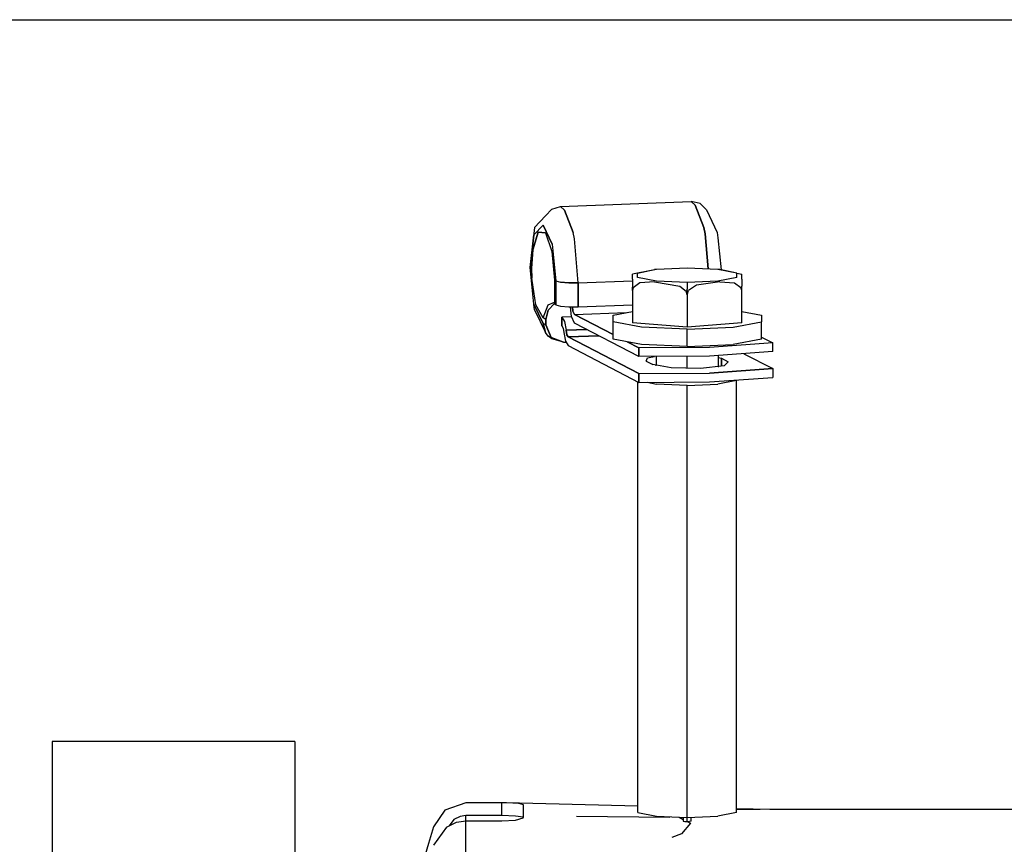
# Model space of a CAD drawing. Units: millimetres. Extents: x -8207 to -563, y 29 to 2845.
# Drawn here: x -4051 to -3961, y 916 to 992 of the extents above; entities that cross this region are included whole.
import ezdxf

# ---------------------------------------------------------------- set-up
doc = ezdxf.new("R2010")
doc.units = ezdxf.units.MM
doc.layers.add('TFR-TRI', color=7, linetype='CONTINUOUS', true_color=0xffffff)

msp = doc.modelspace()

# ---------------------------------------------------------------- linework, layer by layer
at = {"layer": 'TFR-TRI', "color": 18, "linetype": 'CONTINUOUS'}
for p, q in [((-4074.763184, 991.999878), (-3489.599609, 991.999878)), ((-4001.80127, 974.885132), (-3989.82373, 975.331665)), ((-3989.82373, 975.331665), (-3989.464844, 974.990845)), ((-3989.01709, 975.140015), (-3989.82373, 975.331665)), ((-3989.464844, 974.990845), (-3989.82373, 975.331665)), ((-3988.68457, 972.934448), (-3989.464844, 974.990845)), ((-3989.464844, 974.990845), (-3988.68457, 972.934448)), ((-3988.426758, 974.556763), (-3989.01709, 975.140015)), ((-4003.198242, 974.005981), (-4004.184082, 972.9552)), ((-4003.198242, 974.005981), (-4002.60791, 974.633423)), ((-4002.60791, 974.633423), (-4001.80127, 974.885132)), ((-4001.442383, 974.544312), (-4001.80127, 974.885132)), ((-4001.80127, 974.885132), (-4001.442383, 974.544312)), ((-4000.662109, 972.487671), (-4001.442383, 974.544312)), ((-4001.442383, 974.544312), (-4000.662109, 972.487671)), ((-3988.426758, 974.556763), (-3987.44043, 972.481079)), ((-4003.414062, 973.171021), (-4004.248047, 972.282837)), ((-4004.248047, 972.282837), (-4003.414062, 973.171021)), ((-4002.581055, 971.41687), (-4003.414062, 973.171021)), ((-4003.414062, 973.171021), (-4002.581055, 971.41687)), ((-4004.184082, 972.9552), (-4004.593262, 969.393188)), ((-4004.593262, 969.272827), (-4004.248047, 972.282837)), ((-4004.248047, 972.282837), (-4004.593262, 969.272827)), ((-4004.357422, 970.88855), (-4003.868652, 972.505493)), ((-4003.868652, 972.505493), (-4004.357422, 970.88855)), ((-4003.181152, 972.444458), (-4003.868652, 972.505493)), ((-4003.868652, 972.505493), (-4003.181152, 972.444458)), ((-4003.181152, 972.444458), (-4002.595703, 970.732788)), ((-4000.541504, 971.90979), (-4000.662109, 972.487671)), ((-4000.541504, 971.90979), (-4000.662109, 972.487671)), ((-3988.68457, 972.934448), (-3988.563965, 972.356323)), ((-3988.563965, 972.356323), (-3988.68457, 972.934448)), ((-3988.563965, 972.356323), (-3988.283691, 969.145874)), ((-3988.283691, 969.145874), (-3988.563965, 972.356323)), ((-3987.44043, 972.481079), (-3987.376953, 971.984009)), ((-4002.581055, 971.41687), (-4002.235352, 968.048218)), ((-4002.581055, 971.41687), (-4002.235352, 968.048218)), ((-4000.189941, 967.883667), (-4000.541504, 971.90979)), ((-4000.189941, 967.883667), (-4000.541504, 971.90979)), ((-3987.376953, 971.984009), (-3987.078125, 969.070679)), ((-4004.357422, 970.88855), (-4004.461426, 969.204224)), ((-4004.461426, 969.204224), (-4004.357422, 970.88855)), ((-4002.595703, 970.732788), (-4002.367188, 968.116821)), ((-4004.593262, 969.393188), (-4004.593262, 969.272827)), ((-4004.248047, 965.903931), (-4004.593262, 969.272827)), ((-4004.461426, 969.204224), (-4004.43457, 968.299194)), ((-4004.43457, 968.299194), (-4004.461426, 969.204224)), ((-3994.738281, 968.77356), (-3995.216797, 968.660767)), ((-3995.216797, 968.206909), (-3995.216797, 968.660767)), ((-3993.004395, 969.105591), (-3994.738281, 968.77356)), ((-3993.004395, 969.105591), (-3994.738281, 968.77356)), ((-3994.738281, 968.77356), (-3993.190918, 969.097534)), ((-3994.738281, 968.362915), (-3994.738281, 968.77356)), ((-3994.738281, 968.362915), (-3994.738281, 968.77356)), ((-3993.004395, 969.105591), (-3993.190918, 969.097534)), ((-3990.19873, 969.232544), (-3993.004395, 969.105591)), ((-3987.392578, 969.105591), (-3990.19873, 969.232544)), ((-3987.206055, 969.097534), (-3987.392578, 969.105591)), ((-3985.658691, 968.77356), (-3987.392578, 969.105591)), ((-3985.658691, 968.77356), (-3987.392578, 969.105591)), ((-3985.658691, 968.77356), (-3987.206055, 969.097534)), ((-3985.658691, 968.77356), (-3985.180664, 968.660767)), ((-3985.658691, 968.726196), (-3985.658691, 968.77356)), ((-3985.658691, 968.726196), (-3985.658691, 968.77356)), ((-3985.658691, 968.362915), (-3985.658691, 968.725952)), ((-3985.658691, 968.362915), (-3985.658691, 968.725952)), ((-3985.180664, 968.206909), (-3985.180664, 968.660767)), ((-4004.066895, 965.867798), (-4004.43457, 968.299194)), ((-4004.066895, 965.867798), (-4004.43457, 968.299194)), ((-4002.367188, 968.116821), (-4002.367188, 965.913452)), ((-4002.235352, 968.048218), (-4001.803223, 967.943726)), ((-4002.235352, 968.048218), (-4001.803223, 967.943726)), ((-4002.235352, 968.048218), (-4002.235352, 965.844849)), ((-4002.235352, 968.048218), (-4002.235352, 965.844849)), ((-4001.054199, 967.883667), (-4001.803223, 967.943726)), ((-4001.803223, 967.943726), (-4001.054199, 967.883667)), ((-4000.189941, 967.883667), (-4001.054199, 967.883667)), ((-4001.054199, 967.883667), (-4000.189941, 967.883667)), ((-4000.189941, 967.883667), (-3995.203613, 968.069702)), ((-4000.189941, 967.883667), (-3995.203613, 968.069702)), ((-4000.189941, 965.680298), (-4000.189941, 967.883667)), ((-4000.189941, 967.883667), (-4000.189941, 965.680298)), ((-3995.216797, 968.206909), (-3995.198242, 968.020142)), ((-3995.198242, 968.020142), (-3995.198242, 967.473022)), ((-3994.55127, 967.863892), (-3995.150879, 967.401733)), ((-3994.55127, 967.863892), (-3995.150879, 967.401733)), ((-3993.004395, 968.03064), (-3994.738281, 968.362915)), ((-3993.004395, 968.03064), (-3994.738281, 968.362915)), ((-3993.190918, 967.971313), (-3994.55127, 967.863892)), ((-3993.190918, 967.971313), (-3994.55127, 967.863892)), ((-3993.190918, 967.971313), (-3990.856934, 967.571167)), ((-3993.190918, 967.971313), (-3990.856934, 967.571167)), ((-3990.19873, 967.903687), (-3993.004395, 968.03064)), ((-3990.19873, 967.903687), (-3993.004395, 968.03064)), ((-3987.392578, 968.03064), (-3990.19873, 967.903687)), ((-3987.392578, 968.03064), (-3990.19873, 967.903687)), ((-3990.19873, 967.903687), (-3990.19873, 967.699585)), ((-3990.19873, 967.903687), (-3990.19873, 967.699585)), ((-3990.19873, 967.699585), (-3990.19873, 967.282349)), ((-3990.19873, 967.699585), (-3990.19873, 967.282349)), ((-3987.206543, 967.971313), (-3989.359375, 967.647339)), ((-3987.206543, 967.971313), (-3989.359375, 967.647339)), ((-3985.658691, 968.362915), (-3987.392578, 968.03064)), ((-3985.658691, 968.362915), (-3987.392578, 968.03064)), ((-3987.206543, 967.971313), (-3985.846191, 967.863892)), ((-3987.206543, 967.971313), (-3985.846191, 967.863892)), ((-3985.846191, 967.863892), (-3985.272949, 967.455933)), ((-3985.846191, 967.863892), (-3985.272949, 967.455933)), ((-3985.180664, 968.206909), (-3985.19873, 968.116577)), ((-3985.19873, 968.116577), (-3985.19873, 967.570923)), ((-3995.198242, 967.176147), (-3995.198242, 967.473022)), ((-3995.150879, 967.401733), (-3995.198242, 967.202759)), ((-3995.150879, 967.401733), (-3995.198242, 967.202759)), ((-3995.198242, 967.176147), (-3995.198242, 967.202759)), ((-3995.198242, 967.176147), (-3995.198242, 967.202759)), ((-3995.198242, 967.176147), (-3995.198242, 964.2052)), ((-3990.856934, 967.571167), (-3990.297363, 967.109253)), ((-3990.856934, 967.571167), (-3990.297363, 967.109253)), ((-3990.19873, 966.774292), (-3990.297363, 967.109253)), ((-3990.19873, 966.774292), (-3990.297363, 967.109253)), ((-3990.19873, 966.774292), (-3990.19873, 967.282349)), ((-3990.19873, 966.774292), (-3990.19873, 967.282349)), ((-3990.19873, 966.774292), (-3990.067871, 967.158813)), ((-3990.19873, 966.774292), (-3990.067871, 967.158813)), ((-3990.19873, 966.774292), (-3990.19873, 963.803589)), ((-3990.19873, 966.774292), (-3990.19873, 963.803589)), ((-3989.359375, 967.647339), (-3990.067871, 967.158813)), ((-3989.359375, 967.647339), (-3990.067871, 967.158813)), ((-3985.19873, 967.176147), (-3985.272949, 967.455933)), ((-3985.19873, 967.176147), (-3985.272949, 967.455933)), ((-3985.19873, 967.176147), (-3985.19873, 967.570923)), ((-3985.19873, 964.2052), (-3985.19873, 967.176147)), ((-4003.414062, 964.14978), (-4004.248047, 965.903931)), ((-4004.248047, 965.903931), (-4003.414062, 964.14978)), ((-4004.184082, 965.406616), (-4004.248047, 965.903931)), ((-4003.414062, 964.654663), (-4004.066895, 965.867798)), ((-4003.414062, 964.654663), (-4004.066895, 965.867798)), ((-4002.941895, 965.841919), (-4002.367188, 966.107056)), ((-4002.941895, 965.841919), (-4002.367188, 966.107056)), ((-4002.939453, 965.355347), (-4002.367188, 965.963257)), ((-4002.367188, 965.963257), (-4002.939453, 965.355347)), ((-4002.235352, 965.844849), (-4002.367188, 965.913452)), ((-4000.189941, 965.680298), (-3995.198242, 965.866333)), ((-4004.184082, 965.406616), (-4003.198242, 963.330933)), ((-4003.414062, 964.654663), (-4002.941895, 965.841919)), ((-4003.414062, 964.654663), (-4002.941895, 965.841919)), ((-4002.939453, 965.355347), (-4003.155273, 964.520386)), ((-4003.155273, 964.520386), (-4002.939453, 965.355347)), ((-4002.235352, 965.844849), (-4001.803223, 965.740601)), ((-4001.803223, 965.740601), (-4001.054199, 965.680298)), ((-4001.054199, 965.680298), (-4000.189941, 965.680298)), ((-4000.814941, 964.790161), (-4000.906738, 965.680298)), ((-4000.70752, 965.680298), (-4000.666504, 965.280151)), ((-4000.666504, 965.280151), (-4000.70752, 965.680298)), ((-4000.666504, 965.280151), (-4000.518066, 964.968384)), ((-4000.518066, 964.968384), (-4000.666504, 965.280151)), ((-4000.518066, 964.968384), (-3995.799316, 965.144409)), ((-4000.518066, 964.968384), (-3995.799316, 965.144409)), ((-4000.518066, 964.968384), (-3996.998535, 963.140015)), ((-3996.998535, 963.140015), (-4000.518066, 964.968384)), ((-3996.998535, 964.914673), (-3995.198242, 965.259399)), ((-3985.19873, 965.259399), (-3983.398438, 964.914673)), ((-4003.155273, 964.520386), (-4003.414062, 964.654663)), ((-4003.155273, 964.520386), (-4003.414062, 964.654663)), ((-4003.155273, 964.015503), (-4003.414062, 964.14978)), ((-4003.414062, 964.14978), (-4003.198242, 963.330933)), ((-4003.155273, 964.015503), (-4003.414062, 964.14978)), ((-4003.198242, 963.330933), (-4003.414062, 964.14978)), ((-4003.155273, 964.015503), (-4003.155273, 964.520386)), ((-4003.155273, 964.520386), (-4003.155273, 964.015503)), ((-4000.799316, 964.756714), (-4001.687012, 964.723755)), ((-4000.799316, 964.756714), (-4001.687012, 964.723755)), ((-4001.687012, 964.723755), (-4001.687012, 963.921509)), ((-4001.687012, 964.723755), (-4001.452637, 964.327515)), ((-4001.687012, 963.921509), (-4001.687012, 964.723755)), ((-4001.687012, 964.723755), (-4001.452637, 964.327515)), ((-4001.452637, 964.327515), (-4001.29834, 963.518188)), ((-4001.452637, 964.327515), (-4001.29834, 963.518188)), ((-4000.518066, 964.166138), (-4000.814941, 964.790161)), ((-3994.625, 961.105103), (-4000.518066, 964.166138)), ((-3996.998535, 964.299438), (-3996.998535, 964.914673)), ((-3996.998535, 962.71521), (-3996.998535, 964.299438)), ((-3994.401367, 963.802124), (-3996.998535, 964.299438)), ((-3994.401367, 963.802124), (-3996.998535, 964.299438)), ((-3990.19873, 963.803589), (-3995.198242, 964.2052)), ((-3985.19873, 964.2052), (-3990.19873, 963.803589)), ((-3985.996094, 963.802124), (-3983.398438, 964.299438)), ((-3985.996094, 963.802124), (-3983.398438, 964.299438)), ((-3983.398438, 964.914673), (-3983.398438, 964.299438)), ((-3983.398438, 962.71521), (-3983.398438, 964.299438)), ((-4002.941895, 962.997925), (-4003.198242, 963.330933)), ((-4003.155273, 964.015503), (-4002.682617, 962.863647)), ((-4002.682617, 962.863647), (-4003.155273, 964.015503)), ((-4001.687012, 963.921509), (-4001.569824, 963.723511)), ((-4001.569824, 963.723511), (-4001.492676, 963.31897)), ((-4001.492676, 963.31897), (-4001.338867, 962.509399)), ((-3999.406738, 963.588745), (-4001.29834, 963.518188)), ((-4001.29834, 963.518188), (-3999.406738, 963.588745)), ((-4001.221191, 963.113647), (-4001.29834, 963.518188)), ((-4001.29834, 963.518188), (-4001.221191, 963.113647)), ((-3990.19873, 963.611938), (-3994.401367, 963.802124)), ((-3990.19873, 963.611938), (-3994.401367, 963.802124)), ((-3990.19873, 963.611938), (-3985.996094, 963.802124)), ((-3990.19873, 963.611938), (-3985.996094, 963.802124)), ((-3990.19873, 962.027466), (-3990.19873, 963.611938)), ((-3990.19873, 962.027466), (-3990.19873, 963.611938)), ((-4002.60791, 962.747681), (-4002.941895, 962.997925)), ((-4001.541992, 962.421753), (-4002.682617, 962.863647)), ((-4002.682617, 962.863647), (-4001.541992, 962.421753)), ((-4001.541992, 962.421753), (-4002.60791, 962.747681)), ((-4001.541992, 962.421753), (-4001.291992, 962.43103)), ((-4001.338867, 962.509399), (-4001.104004, 962.113403)), ((-4001.104004, 962.915405), (-4001.221191, 963.113647)), ((-4001.221191, 963.113647), (-4001.104004, 962.915405)), ((-3998.311035, 963.019653), (-4001.104004, 962.915405)), ((-4001.104004, 962.915405), (-3998.311035, 963.019653)), ((-3994.625, 959.550659), (-4001.104004, 962.915405)), ((-4001.104004, 962.915405), (-3994.625, 959.550659)), ((-3994.401367, 962.217651), (-3996.998535, 962.71521)), ((-3995.702148, 962.466919), (-3994.625, 961.907349)), ((-3994.625, 961.907349), (-3995.702148, 962.466919)), ((-3982.35791, 962.364624), (-3988.148926, 961.957886)), ((-3982.35791, 962.364624), (-3988.148926, 961.957886)), ((-3983.398438, 962.71521), (-3985.996094, 962.217651)), ((-3983.398438, 962.905151), (-3982.35791, 962.364624)), ((-3982.35791, 961.562622), (-3982.35791, 962.364624)), ((-4001.104004, 962.113403), (-3994.625, 958.748169)), ((-3988.148926, 961.957886), (-3994.625, 961.907349)), ((-3988.148926, 961.957886), (-3994.625, 961.907349)), ((-3994.625, 961.907349), (-3994.625, 961.105103)), ((-3994.625, 961.105103), (-3994.625, 961.907349)), ((-3990.19873, 962.027466), (-3994.401367, 962.217651)), ((-3990.19873, 962.027466), (-3985.996094, 962.217651)), ((-3982.35791, 961.562622), (-3988.148926, 961.155884)), ((-3984.994629, 961.377319), (-3982.35791, 960.007935)), ((-3988.148926, 961.155884), (-3994.625, 961.105103)), ((-3993.956055, 960.697876), (-3993.84082, 961.004517)), ((-3993.956055, 960.697876), (-3993.84082, 961.004517)), ((-3993.956055, 960.697876), (-3993.337891, 960.376587)), ((-3993.84082, 961.004517), (-3993.189453, 961.116333)), ((-3993.84082, 961.004517), (-3993.189453, 961.116333)), ((-3993.052246, 961.117554), (-3993.052246, 960.324829)), ((-3990.19873, 960.047729), (-3990.19873, 961.139771)), ((-3990.19873, 960.047729), (-3990.19873, 961.139771)), ((-3987.345215, 961.21228), (-3987.345215, 960.19812)), ((-3987.345215, 961.016479), (-3987.05957, 960.9552)), ((-3987.345215, 961.016479), (-3987.05957, 960.9552)), ((-3987.05957, 960.9552), (-3986.441406, 960.633911)), ((-3987.05957, 960.9552), (-3986.441406, 960.633911)), ((-3987.05957, 960.228882), (-3987.05957, 960.9552)), ((-3987.05957, 960.9552), (-3987.05957, 960.228882)), ((-3986.441406, 960.633911), (-3986.797852, 960.256714)), ((-3994.625, 959.550659), (-3988.148926, 959.601196)), ((-3994.625, 959.550659), (-3988.148926, 959.601196)), ((-3994.625, 958.748169), (-3994.625, 959.550659)), ((-3994.625, 959.550659), (-3994.625, 958.748169)), ((-3991.674316, 960.074829), (-3993.337891, 960.376587)), ((-3993.089355, 960.331421), (-3993.052246, 960.338013)), ((-3988.965332, 960.025024), (-3991.674316, 960.074829)), ((-3986.797852, 960.256714), (-3988.965332, 960.025024)), ((-3988.148926, 959.601196), (-3982.35791, 960.007935)), ((-3982.35791, 960.007935), (-3988.148926, 959.601196)), ((-3987.345215, 960.214233), (-3987.295898, 960.203735)), ((-3982.35791, 960.007935), (-3982.35791, 959.205933)), ((-3994.728027, 919.308228), (-3994.728027, 958.80188)), ((-3994.625, 958.748169), (-3988.148926, 958.79895)), ((-3993.868652, 958.754272), (-3992.998047, 958.587524)), ((-3993.868652, 958.754272), (-3992.998047, 958.587524)), ((-3990.19873, 958.775757), (-3990.19873, 958.783081)), ((-3990.19873, 958.775757), (-3990.19873, 958.783081)), ((-3988.148926, 958.79895), (-3982.35791, 959.205933)), ((-3985.668945, 958.918823), (-3987.399414, 958.587524)), ((-3985.668945, 958.918823), (-3987.399414, 958.587524)), ((-3985.668945, 958.973267), (-3985.668945, 958.918823)), ((-3985.668945, 919.308228), (-3985.668945, 958.918823)), ((-3990.19873, 958.460815), (-3992.998047, 958.587524)), ((-3990.19873, 958.460815), (-3992.998047, 958.587524)), ((-3990.19873, 958.460815), (-3987.399414, 958.587524)), ((-3990.19873, 958.460815), (-3987.399414, 958.587524)), ((-3990.19873, 918.85022), (-3990.19873, 958.460815)), ((-3990.19873, 918.85022), (-3990.19873, 958.460815)), ((-4048.410645, 925.822144), (-4048.410645, 916.67688)), ((-4026.160645, 925.822144), (-4048.410645, 925.822144)), ((-4026.160645, 925.822144), (-4026.160645, 916.67688)), ((-4010.498535, 920.201294), (-4012.427734, 919.531128)), ((-4007.198242, 920.201294), (-4010.498535, 920.201294)), ((-4007.198242, 919.021362), (-4007.198242, 920.201294)), ((-4006.76123, 920.196655), (-4007.198242, 920.201294)), ((-4007.198242, 919.021362), (-4007.198242, 920.201294)), ((-4005.637207, 920.129028), (-4006.76123, 920.196655)), ((-4005.637207, 920.129028), (-4006.76123, 920.196655)), ((-3994.728027, 919.888306), (-4006.76123, 920.196655)), ((-4005.19873, 919.998901), (-4005.637207, 920.129028)), ((-4005.19873, 919.998901), (-4005.637207, 920.129028)), ((-4005.19873, 918.88562), (-4005.19873, 919.998901)), ((-4012.427734, 919.531128), (-4013.463867, 917.998413)), ((-4011.011719, 918.951538), (-4011.588379, 918.680786)), ((-4011.011719, 918.951538), (-4011.588379, 918.680786)), ((-4010.498535, 919.021362), (-4011.011719, 918.951538)), ((-4010.498535, 919.021362), (-4011.011719, 918.951538)), ((-4007.198242, 919.021362), (-4010.498535, 919.021362)), ((-4010.498535, 918.531128), (-4010.498535, 919.021362)), ((-4007.198242, 919.021362), (-4010.498535, 919.021362)), ((-4010.498535, 918.531128), (-4010.498535, 919.021362)), ((-4005.950195, 918.980103), (-4007.198242, 919.021362)), ((-4005.950195, 918.980103), (-4007.198242, 919.021362)), ((-4005.247559, 918.867065), (-4005.950195, 918.980103)), ((-3991.804199, 918.854126), (-4000.334473, 918.930054)), ((-3994.728027, 919.308228), (-3992.998047, 918.976685)), ((-3992.998047, 918.976685), (-3990.19873, 918.85022)), ((-3990.19873, 918.85022), (-3987.399414, 918.976685)), ((-3985.668945, 919.308228), (-3987.399414, 918.976685)), ((-3982.620117, 919.577759), (-3985.668945, 919.655884)), ((-3983.49707, 919.577759), (-3985.668945, 919.577759)), ((-3950.166016, 919.577515), (-3982.620117, 919.577759)), ((-4012.270996, 917.976929), (-4011.333008, 918.417114)), ((-4011.588379, 918.680786), (-4012.008789, 918.10022)), ((-4011.588379, 918.680786), (-4012.008789, 918.10022)), ((-4011.333008, 918.417114), (-4010.498535, 918.531128)), ((-4010.498535, 918.531128), (-4007.198242, 918.531128)), ((-4010.498535, 891.619507), (-4010.498535, 918.531128)), ((-4010.498535, 891.619507), (-4010.498535, 918.531128)), ((-4007.198242, 918.531128), (-4005.950195, 918.611206)), ((-4005.950195, 918.611206), (-4005.247559, 918.809937)), ((-4005.247559, 918.809937), (-4005.19873, 918.88562)), ((-4005.225098, 918.845093), (-4005.247559, 918.867065)), ((-3990.931641, 918.883179), (-3990.560059, 918.680298)), ((-3990.931641, 918.883179), (-3990.560059, 918.680298)), ((-3989.898926, 918.319458), (-3990.710449, 917.365601)), ((-3990.560059, 918.866333), (-3990.560059, 918.516724)), ((-3990.560059, 918.516724), (-3990.421875, 918.490112)), ((-3990.421875, 918.490112), (-3990.19873, 918.480103)), ((-3990.19873, 918.480103), (-3990.19873, 918.85022)), ((-3990.19873, 918.480103), (-3990.19873, 918.85022)), ((-3990.19873, 918.480103), (-3989.975586, 918.490112)), ((-3990.192871, 918.480103), (-3989.898926, 918.319458)), ((-3990.192871, 918.480103), (-3989.898926, 918.319458)), ((-3989.836914, 918.516724), (-3989.975586, 918.490112)), ((-3989.836914, 918.516724), (-3989.836914, 918.866333)), ((-4013.463867, 917.998413), (-4013.919434, 916.456177)), ((-4012.270996, 917.976929), (-4013.463867, 916.328491)), ((-3990.710449, 917.365601), (-3991.615723, 917.014282)), ((-4048.410645, 916.67688), (-4048.410645, 886.192749)), ((-4026.160645, 916.67688), (-4026.160645, 886.192749)), ((-4013.919434, 916.456177), (-4014.375, 914.913452))]:
    msp.add_line(p, q, dxfattribs=at)

doc.saveas('drawing.dxf')
